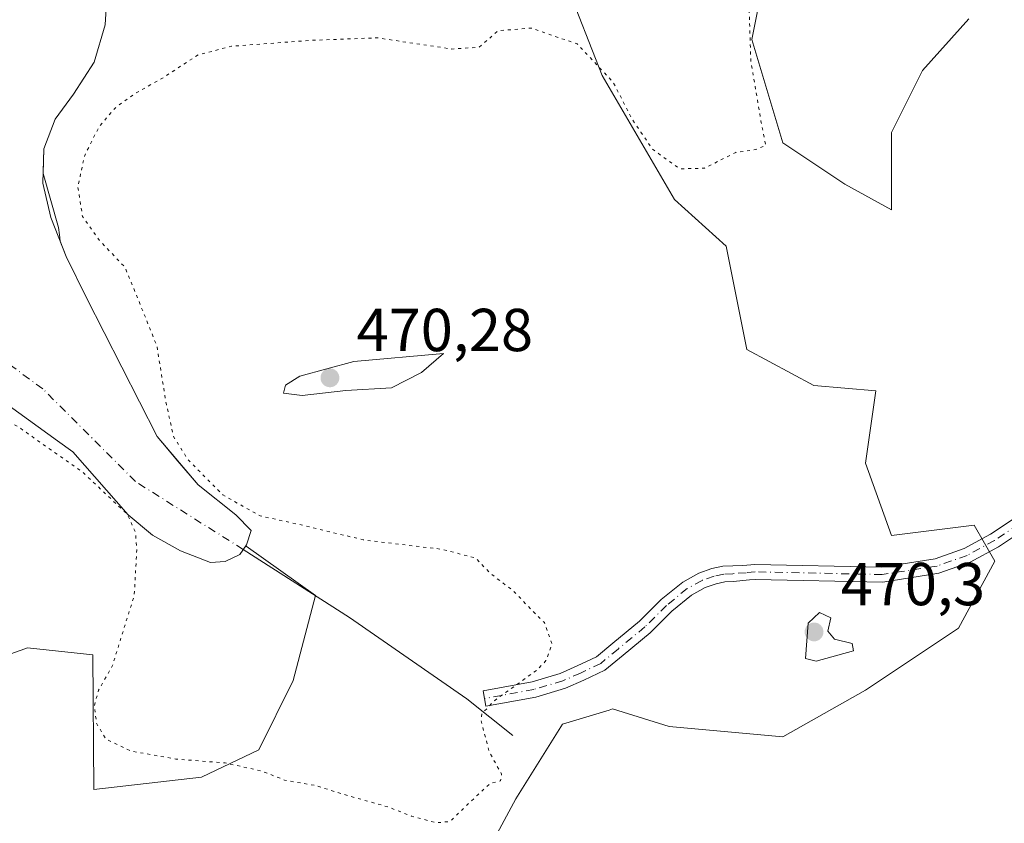
# Model space of a CAD drawing. Units: metres. Extents: x 598281 to 601775, y 4652770 to 4655142.
# Drawn here: x 599738 to 599900, y 4654379 to 4654512 of the extents above; entities that cross this region are included whole.
import ezdxf

# ---------------------------------------------------------------- set-up
doc = ezdxf.new("R2010")
doc.units = ezdxf.units.M
doc.header["$MEASUREMENT"] = 0
doc.linetypes.add('DGN Style 4', pattern=[2.6384748266838614, 1.318413404963828, -0.6592067024819142, 0.001648016756204785, -0.6592067024819142])
doc.linetypes.add('DGN Style 5', pattern=[1.1536117293433497, 0.4944050268614355, -0.6592067024819142])
for name, color, linetype, lineweight in [('Arbolado forestal CxS', 92, 'Continuous', 0), ('Camino Cxs', 7, 'Continuous', 0), ('Camino eje', 30, 'DGN Style 4', 13), ('Corriente natural eje', 4, 'DGN Style 4', 0), ('Corriente natural lineal', 142, 'Continuous', 13), ('Cultivos herbáceos CxS', 92, 'Continuous', 0), ('Cultivos leñosos CxS', 92, 'Continuous', 0), ('Curva de nivel normal', 30, 'Continuous', 0), ('Curva de nivel normal depresión', 30, 'DGN Style 5', 0), ('Estanque Cxs', 5, 'Continuous', 0), ('Matorral CxS', 135, 'Continuous', 0), ('Punto de cota en terreno', 7, 'Continuous', 0), ('Rótulo de punto de cota en terreno', 7, 'Continuous', 0), ('Suelo desnudo CxS', 253, 'Continuous', 0)]:
    doc.layers.add(name, color=color, linetype=linetype, lineweight=lineweight)
doc.styles.add('Style-Arial', font='txt')

# ---------------------------------------------------------------- blocks, each defined once
blk = doc.blocks.new('*U9')
at = {"layer": 'Matorral CxS', "color": 135, "linetype": 'Continuous', "lineweight": 0}
for points in [[(599894.5925000003, 4654512.349500001, 468.5532999999996), (599886.9074999997, 4654503.811100001, 468.545499999993), (599881.7836999996, 4654493.564900001, 468.0424000000058), (599881.7834999999, 4654480.757300001, 466.7069000000047), (599874.0987, 4654485.026500001, 466.5209000000032), (599863.8520999998, 4654491.8573, 465.5920000000042), (599858.7292999999, 4654508.934699999, 465.0464999999967), (599862.1448999997, 4654526.011499999, 465.8123000000051)], [(599827.9890999999, 4654518.327099999, 464.2641000000004), (599833.9660999998, 4654502.957900001, 465.2866000000067), (599845.9203000005, 4654482.465299999, 466.2835000000051), (599854.4593000002, 4654474.7805, 466.0507000000071), (599857.8740999997, 4654457.7031, 466.7263999999996), (599868.9748999998, 4654451.726299999, 466.3454000000056), (599879.2215, 4654450.872300001, 466.8632000000071), (599877.5135000005, 4654438.918500001, 467.3718999999983), (599881.7824999997, 4654426.964500001, 468.0985999999976), (599895.4451000001, 4654428.6721, 467.9291999999987), (599898.8605000004, 4654422.6951, 468.6782999999996), (599892.8833, 4654411.594699999, 469.1860000000015), (599877.5129000006, 4654401.348900001, 469.2363999999943), (599863.8503000002, 4654393.664100001, 467.8286999999983), (599845.0647, 4654395.3717, 466.4189000000042), (599835.7077000003, 4654398.2961, 465.5626000000047), (599835.1199000003, 4654398.051100001, 465.528999999995), (599827.4140999997, 4654395.739499999, 465.4231), (599819.7083000002, 4654383.4113, 465.2632000000012), (599814.3142999997, 4654373.394500001, 465.460500000001)], [(599736.8734999998, 4654407.576300001, 466.8937000000006), (599737.9930999996, 4654407.9981, 466.9155000000028), (599739.0356999999, 4654408.390500001, 466.9299000000028), (599749.8416999998, 4654407.197699999, 466.8117000000057), (599749.9886999996, 4654384.960700001, 466.2957000000025), (599767.7620999999, 4654386.9967, 465.1242999999959), (599777.2613000004, 4654391.512499999, 464.4137999999948), (599782.9029000001, 4654402.990300001, 464.402900000001), (599786.6221000003, 4654416.995100001, 464.4845999999961), (599775.1338999998, 4654425.1721, 464.396900000007), (599775.0987999998, 4654425.211100001, 464.3974000000017), (599775.2100000001, 4654425.369999999, 464.4128000000055), (599776.0099999999, 4654427.779999999, 464.6790000000037), (599773.4400000004, 4654430.34, 464.9526999999944), (599767.2000000002, 4654435.300000001, 464.6999999999971), (599763.8914000001, 4654439.2379, 464.7024999999995), (599761.3556000004, 4654442.255999999, 464.5810999999958), (599760.4699999997, 4654443.310000001, 464.5310000000027), (599748.7800000003, 4654466.230000001, 464.3839000000008), (599745.4299999997, 4654473.029999999, 464.5032999999967), (599744.4298, 4654475.563800001, 464.4817999999942), (599744.2893000003, 4654476.652799999, 464.4878999999929), (599744.1355, 4654477.844699999, 464.4850000000006), (599741.5848000003, 4654486.772299999, 464.366399999999), (599741.7000000002, 4654490.84, 464.3895000000048), (599743.5700000003, 4654495.77, 464.3531999999978), (599746.6500000004, 4654499.890000001, 464.1987999999984), (599750.04, 4654505.15, 464.1076999999932), (599751.8600000005, 4654511.33, 464.1631999999955), (599752.2699999996, 4654517.710000001, 463.966499999995)]]:
    blk.add_polyline3d(points, dxfattribs=at)
blk = doc.blocks.new('5PATER')
at = {"layer": 'Cultivos leñosos CxS', "linetype": 'Continuous', "lineweight": 0}
h = blk.add_hatch(color=51, dxfattribs=at)
edge = h.paths.add_edge_path()
edge.add_ellipse((0, 0), major_axis=(-0.1095731443231308, -0.1110710700762829), ratio=0.9994222409660322, start_angle=0, end_angle=360)

msp = doc.modelspace()

# ---------------------------------------------------------------- linework, layer by layer
at = {"layer": 'Arbolado forestal CxS', "color": 92, "linetype": 'Continuous', "lineweight": 0}
for points in [[(599734.3600000005, 4654449.539999999, 464.397100000002), (599743.9908999996, 4654442.575999999, 464.588699999993), (599746.5300000003, 4654440.74, 464.859500000006), (599755.6699999999, 4654430.33, 465.2829000000056), (599759.6699999999, 4654426.970000001, 464.9180999999954), (599764.3200000003, 4654424.41, 464.3185999999987), (599769.2800000003, 4654422.49, 464.1089000000065), (599771.6799999997, 4654422.65, 464.1659000000073), (599774.0899999999, 4654423.77, 464.2756999999983), (599775.0987999998, 4654425.211100001, 464.3974000000017), (599775.1338999998, 4654425.1721, 464.396900000007), (599786.6221000003, 4654416.995100001, 464.4845999999961), (599782.9029000001, 4654402.990300001, 464.402900000001), (599777.2613000004, 4654391.512499999, 464.4137999999948), (599767.7620999999, 4654386.9967, 465.1242999999959), (599749.9886999996, 4654384.960700001, 466.2957000000025), (599749.8416999998, 4654407.197699999, 466.8117000000057), (599739.0356999999, 4654408.390500001, 466.9299000000028), (599737.9930999996, 4654407.9981, 466.9155000000028), (599736.8734999998, 4654407.576300001, 466.8937000000006)], [(599734.3600000005, 4654449.539999999, 464.397100000002), (599743.9908999996, 4654442.575999999, 464.588699999993), (599746.5300000003, 4654440.74, 464.859500000006), (599755.6699999999, 4654430.33, 465.2829000000056), (599759.6699999999, 4654426.970000001, 464.9180999999954), (599764.3200000003, 4654424.41, 464.3185999999987), (599769.2800000003, 4654422.49, 464.1089000000065), (599771.6799999997, 4654422.65, 464.1659000000073), (599774.0899999999, 4654423.77, 464.2756999999983), (599775.0987999998, 4654425.211100001, 464.3974000000017)], [(599775.0987999998, 4654425.211100001, 464.3974000000017), (599775.1338999998, 4654425.1721, 464.396900000007), (599786.6221000003, 4654416.995100001, 464.4845999999961), (599782.9029000001, 4654402.990300001, 464.402900000001), (599777.2613000004, 4654391.512499999, 464.4137999999948), (599767.7620999999, 4654386.9967, 465.1242999999959), (599749.9886999996, 4654384.960700001, 466.2957000000025), (599749.8416999998, 4654407.197699999, 466.8117000000057), (599739.0356999999, 4654408.390500001, 466.9299000000028), (599737.9930999996, 4654407.9981, 466.9155000000028), (599736.8734999998, 4654407.576300001, 466.8937000000006), (599734.8853000002, 4654406.827299999, 466.8417999999947), (599726.9952999996, 4654403.855699999, 466.3285999999935), (599722.5991000002, 4654396.198899999, 465.2805999999982), (599716.3857000005, 4654375.1863, 465.8426000000036), (599715.1355, 4654372.000499999, 465.4370000000054), (599710.1668999996, 4654354.809699999, 464.5522999999957), (599700.6725000005, 4654349.6579, 464.6585999999952), (599678.4530999997, 4654347.590100001, 465.0374000000011), (599678.1623000001, 4654347.590100001, 465.0050000000047), (599680.5872999998, 4654336.3771, 467.338699999993)]]:
    msp.add_polyline3d(points, dxfattribs=at)
at = {"layer": 'Camino Cxs', "color": 7, "linetype": 'Continuous', "lineweight": 0}
msp.add_polyline3d([(599913.3601000002, 4654434.3101, 469.1298999999999), (599899.4501, 4654425.0701, 468.6686999999947), (599894.7901, 4654422.520099999, 468.8166000000056), (599889.6401000004, 4654420.690099999, 468.8758999999991), (599880.3501000004, 4654419.2501, 468.899900000004), (599859.2901, 4654419.690099999, 467.8464999999997), (599858.3147, 4654419.5977, 467.7565000000032), (599855.6536999998, 4654419.330900001, 467.523199999996), (599854.2275, 4654419.255899999, 467.3932000000059), (599852.8271000005, 4654418.9757, 467.2752000000037), (599851.0290999999, 4654418.328500001, 467.1380999999965), (599848.7615, 4654417.084899999, 466.985799999995), (599845.4917000001, 4654414.4235, 466.7942000000039), (599841.9219000004, 4654410.853700001, 466.4220999999961), (599837.4313000003, 4654407.164899999, 465.9137999999948), (599834.4517000001, 4654404.6819, 465.7235999999976), (599830.9489000002, 4654403.013900001, 465.5378000000055), (599827.9206999998, 4654401.704500001, 465.3810999999987), (599823.0175000001, 4654400.2335, 465.2258000000002), (599814.7720999997, 4654398.7125, 465.0608000000066), (599814.3004999999, 4654401.269300001, 465.0114000000031), (599822.4062999999, 4654402.764699999, 465.1487999999954), (599827.0280999999, 4654404.1513, 465.3102999999974), (599829.8737000005, 4654405.3817, 465.4523000000045), (599833.0384999998, 4654406.888699999, 465.6071999999986), (599835.7739000004, 4654409.168099999, 465.7767000000022), (599840.1732999999, 4654412.782099999, 466.1456999999937), (599843.7472999999, 4654416.356100001, 466.4922999999981), (599847.3037, 4654419.250700001, 466.7690000000002), (599849.9571000002, 4654420.705900001, 466.9544000000024), (599852.1281000003, 4654421.487299999, 467.0856000000058), (599853.9024999999, 4654421.842300001, 467.1972999999998), (599857.2348999997, 4654421.9735, 467.4303000000073), (599859.2001, 4654422.1601, 467.5665000000009), (599880.1801000005, 4654421.720100001, 468.6992000000028), (599889.0301000001, 4654423.090100001, 468.6388000000007), (599893.7801000001, 4654424.780099999, 468.5546999999933), (599898.1700999998, 4654427.1801, 468.434699999998), (599912.7401000002, 4654436.860099999, 469.0810999999958)], dxfattribs=at)
msp.add_polyline3d([(599913.3601000002, 4654434.3101, 469.1298999999999), (599899.4501, 4654425.0701, 468.6686999999947), (599894.7901, 4654422.520099999, 468.8166000000056), (599889.6401000004, 4654420.690099999, 468.8758999999991), (599880.3501000004, 4654419.2501, 468.899900000004), (599859.2901, 4654419.690099999, 467.8464999999997), (599858.3147, 4654419.5977, 467.7565000000032), (599855.6536999998, 4654419.330900001, 467.523199999996), (599854.2275, 4654419.255899999, 467.3932000000059), (599852.8271000005, 4654418.9757, 467.2752000000037), (599851.0290999999, 4654418.328500001, 467.1380999999965), (599848.7615, 4654417.084899999, 466.985799999995), (599845.4917000001, 4654414.4235, 466.7942000000039), (599841.9219000004, 4654410.853700001, 466.4220999999961), (599837.4313000003, 4654407.164899999, 465.9137999999948), (599834.4517000001, 4654404.6819, 465.7235999999976), (599830.9489000002, 4654403.013900001, 465.5378000000055), (599827.9206999998, 4654401.704500001, 465.3810999999987), (599823.0175000001, 4654400.2335, 465.2258000000002), (599814.7720999997, 4654398.7125, 465.0608000000066), (599814.3004999999, 4654401.269300001, 465.0114000000031), (599822.4062999999, 4654402.764699999, 465.1487999999954), (599827.0280999999, 4654404.1513, 465.3102999999974), (599829.8737000005, 4654405.3817, 465.4523000000045), (599833.0384999998, 4654406.888699999, 465.6071999999986), (599835.7739000004, 4654409.168099999, 465.7767000000022), (599840.1732999999, 4654412.782099999, 466.1456999999937), (599843.7472999999, 4654416.356100001, 466.4922999999981), (599847.3037, 4654419.250700001, 466.7690000000002), (599849.9571000002, 4654420.705900001, 466.9544000000024), (599852.1281000003, 4654421.487299999, 467.0856000000058), (599853.9024999999, 4654421.842300001, 467.1972999999998), (599857.2348999997, 4654421.9735, 467.4303000000073), (599859.2001, 4654422.1601, 467.5665000000009), (599880.1801000005, 4654421.720100001, 468.6992000000028), (599889.0301000001, 4654423.090100001, 468.6388000000007), (599893.7801000001, 4654424.780099999, 468.5546999999933), (599898.1700999998, 4654427.1801, 468.434699999998), (599912.7401000002, 4654436.860099999, 469.0810999999958)], dxfattribs=at)
at = {"layer": 'Camino eje', "color": 30, "linetype": 'DGN Style 4', "lineweight": 13}
msp.add_polyline3d([(599914.1637000004, 4654436.324899999, 469.2455999999948), (599898.8101000005, 4654426.1251, 468.5559999999969), (599894.2851, 4654423.6501, 468.6854000000022), (599889.3350999998, 4654421.890100001, 468.7614999999933), (599880.2651000004, 4654420.485099999, 468.7995999999985), (599859.2451, 4654420.925100001, 467.7060000000056), (599857.7747, 4654420.785900001, 467.5862999999954), (599855.5730999997, 4654420.628500001, 467.4146000000038), (599854.0651000004, 4654420.549100001, 467.2934999999998), (599852.4775, 4654420.2315, 467.1760999999969), (599850.4930999996, 4654419.517300001, 467.0418999999966), (599848.0324999997, 4654418.1679, 466.8588000000018), (599844.6195, 4654415.389699999, 466.630799999999), (599841.0475000005, 4654411.8179, 466.2709000000032), (599836.6025, 4654408.1665, 465.8481999999931), (599833.7451, 4654405.785300001, 465.6684999999998), (599830.4112999998, 4654404.197899999, 465.4933000000019), (599827.4742999999, 4654402.9279, 465.3282000000036), (599822.7119000005, 4654401.499100001, 465.1821999999956), (599814.5362999998, 4654399.990900001, 465.0359000000026)], dxfattribs=at)
at = {"layer": 'Corriente natural eje', "color": 4, "linetype": 'DGN Style 4', "lineweight": 0}
msp.add_polyline3d([(599774.6880999999, 4654424.624399999, 464.3439000000071), (599756.8924000004, 4654435.840500001, 464.3267000000051), (599741.5466, 4654451.1864, 463.9734999999928), (599702.3881999999, 4654479.761499999, 463.8899999999995), (599679.5899999999, 4654495.480000001, 463.4376000000047), (599643.3631999996, 4654537.5185, 462.6759000000021), (599619.8814000003, 4654586.135700001, 462.7109999999957), (599595.0766000003, 4654662.203600001, 462.8674000000028), (599590.7772000004, 4654714.458900001, 462.804999999993), (599591.1079000002, 4654758.446000001, 462.5725999999996), (599592.4395000003, 4654780.75, 463.085500000001)], dxfattribs=at)
at = {"layer": 'Corriente natural lineal', "color": 142, "linetype": 'Continuous', "lineweight": 13}
msp.add_polyline3d([(599819.2253000002, 4654393.8529, 465.1984999999986), (599811.5952000003, 4654399.9233, 464.9303000000073), (599792.2049000004, 4654413.3939, 464.6257000000041), (599774.6880999999, 4654424.624399999, 464.3439000000071)], dxfattribs=at)
at = {"layer": 'Cultivos herbáceos CxS', "color": 92, "linetype": 'Continuous', "lineweight": 0}
for points in [[(599862.1448999997, 4654526.011499999, 465.8123000000051), (599858.7292999999, 4654508.934699999, 465.0464999999967), (599863.8520999998, 4654491.8573, 465.5920000000042), (599874.0987, 4654485.026500001, 466.5209000000032), (599881.7834999999, 4654480.757300001, 466.7069000000047), (599881.7836999996, 4654493.564900001, 468.0424000000058), (599886.9074999997, 4654503.811100001, 468.545499999993), (599894.5925000003, 4654512.349500001, 468.5532999999996)], [(599894.5925000003, 4654512.349500001, 468.5532999999996), (599886.9074999997, 4654503.811100001, 468.545499999993), (599881.7836999996, 4654493.564900001, 468.0424000000058), (599881.7834999999, 4654480.757300001, 466.7069000000047), (599874.0987, 4654485.026500001, 466.5209000000032), (599863.8520999998, 4654491.8573, 465.5920000000042), (599858.7292999999, 4654508.934699999, 465.0464999999967), (599862.1448999997, 4654526.011499999, 465.8123000000051)], [(599814.3142999997, 4654373.394500001, 465.460500000001), (599819.7083000002, 4654383.4113, 465.2632000000012), (599827.4140999997, 4654395.739499999, 465.4231), (599835.1199000003, 4654398.051100001, 465.528999999995), (599835.7077000003, 4654398.2961, 465.5626000000047), (599845.0647, 4654395.3717, 466.4189000000042), (599863.8503000002, 4654393.664100001, 467.8286999999983), (599877.5129000006, 4654401.348900001, 469.2363999999943), (599892.8833, 4654411.594699999, 469.1860000000015), (599898.8605000004, 4654422.6951, 468.6782999999996), (599895.4451000001, 4654428.6721, 467.9291999999987), (599881.7824999997, 4654426.964500001, 468.0985999999976), (599877.5135000005, 4654438.918500001, 467.3718999999983), (599879.2215, 4654450.872300001, 466.8632000000071), (599868.9748999998, 4654451.726299999, 466.3454000000056), (599857.8740999997, 4654457.7031, 466.7263999999996), (599854.4593000002, 4654474.7805, 466.0507000000071), (599845.9203000005, 4654482.465299999, 466.2835000000051), (599833.9660999998, 4654502.957900001, 465.2866000000067), (599827.9890999999, 4654518.327099999, 464.2641000000004)], [(599827.9890999999, 4654518.327099999, 464.2641000000004), (599833.9660999998, 4654502.957900001, 465.2866000000067), (599845.9203000005, 4654482.465299999, 466.2835000000051), (599854.4593000002, 4654474.7805, 466.0507000000071), (599857.8740999997, 4654457.7031, 466.7263999999996), (599868.9748999998, 4654451.726299999, 466.3454000000056), (599879.2215, 4654450.872300001, 466.8632000000071), (599877.5135000005, 4654438.918500001, 467.3718999999983), (599881.7824999997, 4654426.964500001, 468.0985999999976), (599895.4451000001, 4654428.6721, 467.9291999999987), (599898.8605000004, 4654422.6951, 468.6782999999996), (599892.8833, 4654411.594699999, 469.1860000000015), (599877.5129000006, 4654401.348900001, 469.2363999999943), (599863.8503000002, 4654393.664100001, 467.8286999999983), (599845.0647, 4654395.3717, 466.4189000000042), (599835.7077000003, 4654398.2961, 465.5626000000047), (599835.1199000003, 4654398.051100001, 465.528999999995), (599827.4140999997, 4654395.739499999, 465.4231), (599819.7083000002, 4654383.4113, 465.2632000000012), (599814.3142999997, 4654373.394500001, 465.460500000001)]]:
    msp.add_polyline3d(points, dxfattribs=at)
at = {"layer": 'Curva de nivel normal', "color": 30, "linetype": 'Continuous', "lineweight": 0, "elevation": 470, "flags": 128}
for points in [[(599807.7699999996, 4654457.020099999), (599792.9299999997, 4654455.710100001), (599784, 4654453.2601), (599781.6299999999, 4654451.770099999), (599781.3499999996, 4654450.4901), (599784.3899999997, 4654450.100099999), (599791.5999999996, 4654450.880100001), (599799.1699999999, 4654451.340100001), (599804.1399999997, 4654453.880100001), (599807.7699999996, 4654457.020099999)], [(599869.9000000004, 4654414.200099999), (599868.0499999998, 4654412.440099999), (599867.5599999996, 4654406.610099999), (599869.3200000003, 4654406.140100001), (599875.4900000002, 4654407.9001), (599875.2800000003, 4654409.110099999), (599872.3899999997, 4654409.780099999), (599871.2699999996, 4654411.120100001), (599871.7599999999, 4654413.3201), (599869.9000000004, 4654414.200099999)]]:
    msp.add_lwpolyline(points, dxfattribs=at)
at = {"layer": 'Curva de nivel normal depresión', "color": 30, "linetype": 'DGN Style 5', "lineweight": 0, "elevation": 465, "flags": 128}
msp.add_lwpolyline([(599302.556, 4654920.264599999), (599297.0300000003, 4654920.9301), (599292.1500000004, 4654917.840100001), (599289.6299999999, 4654913.100099999), (599289.3200000003, 4654908.710100001), (599289.7999999998, 4654905.1801), (599289.25, 4654902.7401), (599287.2699999996, 4654900.5801), (599282.9900000002, 4654894.3101), (599278.8499999996, 4654891.470100001), (599272.0499999998, 4654882.640100001), (599262.7400000002, 4654871.520099999), (599255.3499999996, 4654861.5701), (599248.9800000006, 4654850.630100001), (599246.0599999996, 4654843.690099999), (599242.4800000006, 4654837.800100001), (599236.5999999996, 4654832.700099999), (599231.25, 4654830.920100001), (599227.7199999997, 4654828.700099999), (599225.2100000001, 4654825.0701), (599221.54, 4654821.840100001), (599217.54, 4654817.4101), (599210.54, 4654805.140100001), (599207.3399999999, 4654794.3101), (599204.0899999999, 4654786.3101), (599198.5499999998, 4654777.840100001), (599194.0800000001, 4654772.4301), (599192.4500000002, 4654768.840100001), (599192.54, 4654765.3101), (599192.25, 4654763.120100001), (599192.4100000003, 4654761.7601), (599193.0099999999, 4654760.450099999), (599193.9199999999, 4654759.360099999), (599194.7199999997, 4654757.8301), (599196.2199999997, 4654755.6601), (599196.7300000006, 4654751.5001), (599198.0499999998, 4654745.4901), (599200.6399999997, 4654740.4101), (599203.4699999997, 4654737.2401), (599206.0599999996, 4654735.5001), (599208.2100000001, 4654733.1801), (599210.2800000003, 4654728.170100001), (599212.1500000004, 4654720.640100001), (599214.2199999997, 4654716.380100001), (599215.6100000005, 4654711.360099999), (599217.5199999996, 4654708.020099999), (599219.8700000001, 4654706.460100001), (599223.8700000001, 4654706.0601), (599228.7699999996, 4654706.7301), (599231.1299999999, 4654706.0001), (599233.4400000004, 4654703.8101), (599235.7400000002, 4654702.460100001), (599238.6600000003, 4654699.790100001), (599241.8399999999, 4654695.1501), (599249.3099999996, 4654685.300100001), (599251.0800000001, 4654684.280099999), (599251.0300000003, 4654681.300100001), (599251.5800000001, 4654679.5601), (599253.3300000001, 4654680.7601), (599254.6900000004, 4654680.2301), (599256.0599999996, 4654679.520099999), (599257.2199999997, 4654678.350099999), (599260.1200000001, 4654676.2501), (599264.7199999997, 4654671.590100001), (599267.5199999996, 4654669.5701), (599269.5, 4654668.7301), (599270.6200000001, 4654667.0601), (599272.9800000006, 4654665.210100001), (599278.9400000004, 4654663.140100001), (599283.5300000003, 4654662.800100001), (599287.3200000003, 4654661.950099999), (599289.8099999996, 4654660.0101), (599288.7599999999, 4654657.440099999), (599281.8600000005, 4654649.710100001), (599277.2800000003, 4654643.4001), (599273.9900000002, 4654639.1601), (599275.1699999999, 4654639.140100001), (599277.8099999996, 4654642.3201), (599286.3600000005, 4654650.390100001), (599294.7599999999, 4654656.640100001), (599300.0800000001, 4654658.600099999), (599304.6799999997, 4654657.140100001), (599307.4299999997, 4654654.7501), (599308.0899999999, 4654652.920100001), (599308.3399999999, 4654650.4801), (599312.2300000006, 4654646.800100001), (599318.5099999999, 4654640.270099999), (599320.9299999997, 4654636.7301), (599323.2199999997, 4654633.190099999), (599324.1799999997, 4654629.860099999), (599326.1600000003, 4654628.460100001), (599336.5300000003, 4654628.1801), (599359.5199999996, 4654631.9301), (599369.0599999996, 4654633.890100001), (599389.0300000003, 4654635.390100001), (599394.6200000001, 4654635.2501), (599398.5700000003, 4654633.920100001), (599402.0800000001, 4654630.890100001), (599407.7400000002, 4654627.890100001), (599412.9800000006, 4654627.130100001), (599415.2000000002, 4654626.360099999), (599418.4100000003, 4654625.140100001), (599422.9299999997, 4654622.9801), (599425.2000000002, 4654622.6801), (599425.1100000005, 4654623.6801), (599422.6299999999, 4654626.690099999), (599420.1699999999, 4654629.0001), (599419.2100000001, 4654630.670100001), (599417.1799999997, 4654631.2401), (599413.6799999997, 4654632.440099999), (599410.4900000002, 4654634.2401), (599408.2300000006, 4654636.860099999), (599409.1699999999, 4654638.300100001), (599410.54, 4654638.7301), (599417.0999999996, 4654638.590100001), (599423.2300000006, 4654637.050100001), (599428.9299999997, 4654632.7601), (599440.2999999998, 4654621.460100001), (599448.4800000006, 4654612.3101), (599450.7000000002, 4654608.520099999), (599452.54, 4654605.370100001), (599457.7999999998, 4654594.290100001), (599464.1699999999, 4654579.6601), (599470.5899999999, 4654568.7501), (599485.0800000001, 4654549.5801), (599508.2699999996, 4654521.450099999), (599523.0599999996, 4654505.800100001), (599529.9000000004, 4654500.370100001), (599537.7100000001, 4654496.190099999), (599548.3899999997, 4654491.950099999), (599555.1699999999, 4654490.190099999), (599559.8300000001, 4654490.6501), (599566.7400000002, 4654493.1801), (599577.1200000001, 4654498.2501), (599582.0800000001, 4654500.8301), (599586.8399999999, 4654501.5801), (599588.1200000001, 4654500.860099999), (599583.75, 4654499.020099999), (599581.1600000003, 4654497.0101), (599578.2300000006, 4654493.6801), (599569.1600000003, 4654485.6801), (599563.75, 4654478.7501), (599558.6399999997, 4654472.4001), (599557.9400000004, 4654470.3201), (599558.8300000001, 4654469.8201), (599564.8099999996, 4654469.390100001), (599569.1799999997, 4654471.0001), (599572.5099999999, 4654473.840100001), (599577.2100000001, 4654479.3201), (599580.9699999997, 4654483.0801), (599583.7800000003, 4654486.370100001), (599588.04, 4654489.460100001), (599594.0300000003, 4654491.540100001), (599597.3799999999, 4654490.7601), (599599.25, 4654490.4801), (599599.7800000003, 4654491.1601), (599599.0499999998, 4654493.140100001), (599598.2800000003, 4654497.340100001), (599599.4199999999, 4654501.5601), (599604.9500000002, 4654506.520099999), (599608.9900000002, 4654507.090100001), (599610.8399999999, 4654506.0601), (599613.1900000004, 4654505.040100001), (599615.3899999997, 4654503.700099999), (599621.4800000006, 4654500.1801), (599631.2100000001, 4654493.520099999), (599639.8399999999, 4654488.690099999), (599645.3799999999, 4654486.9001), (599649.9000000004, 4654484.0801), (599655.4800000006, 4654478.110099999), (599661.2199999997, 4654475.470100001), (599665.4600000001, 4654473.1501), (599668.3099999996, 4654471.090100001), (599672.8200000003, 4654468.690099999), (599675.4299999997, 4654465.630100001), (599677.4699999997, 4654464.5701), (599679.5099999999, 4654461.630100001), (599681.9900000002, 4654456.040100001), (599685.7300000006, 4654452.4101), (599688.9199999999, 4654447.0801), (599689.4500000002, 4654441.3201), (599690.3700000001, 4654437.5801), (599693.4400000004, 4654434.6501), (599697.4100000003, 4654431.220100001), (599703.7100000001, 4654430.960100001), (599710.8099999996, 4654432.9301), (599715.0999999996, 4654436.0801), (599717.6100000005, 4654439.300100001), (599722.1799999997, 4654443.420100001), (599729.1399999997, 4654446.800100001), (599733.2300000006, 4654447.1501), (599737.4400000004, 4654444.950099999), (599748.1399999997, 4654437.4001), (599755.5199999996, 4654430.440099999), (599756.8899999997, 4654427.370100001), (599757.0800000001, 4654424.540100001), (599756.6600000003, 4654417.020099999), (599753.0300000003, 4654405.350099999), (599750.7599999999, 4654401.350099999), (599750.0800000001, 4654398.8201), (599750.4199999999, 4654395.920100001), (599751.9500000002, 4654393.300100001), (599756.1399999997, 4654391.300100001), (599763.5599999996, 4654389.9801), (599771.6699999999, 4654389.350099999), (599777.7699999996, 4654387.9801), (599781.5099999999, 4654386.5001), (599786.6900000004, 4654385.600099999), (599790.9299999997, 4654384.2401), (599798.5999999996, 4654382.0801), (599802.4900000002, 4654380.550100001), (599806.6100000005, 4654379.450099999), (599808.8399999999, 4654379.670100001), (599813.4000000004, 4654384.040100001), (599815.54, 4654385.9801), (599817.2000000002, 4654386.360099999), (599817.3499999996, 4654387.5101), (599815.3399999999, 4654391.1501), (599813.9800000006, 4654396.300100001), (599814.1299999999, 4654397.5001), (599816.2300000006, 4654399.690099999), (599823.2100000001, 4654404.690099999), (599824.7000000002, 4654406.2501), (599825.6799999997, 4654409.020099999), (599824.4400000004, 4654412.530099999), (599822.3600000005, 4654414.590100001), (599819.2400000002, 4654417.850099999), (599815.5099999999, 4654420.6601), (599813.0599999996, 4654423.220100001), (599807.4699999997, 4654424.670100001), (599794.4900000002, 4654426.220100001), (599784.2300000006, 4654428.700099999), (599777.4800000006, 4654430.170100001), (599771.2999999998, 4654433.640100001), (599765.5300000003, 4654439.4801), (599763.1600000003, 4654443.300100001), (599761.9699999997, 4654448.590100001), (599760.4000000004, 4654458.280099999), (599756.9800000006, 4654466.770099999), (599755.1100000005, 4654471.290100001), (599750.9199999999, 4654475.700099999), (599748.1200000001, 4654479.6501), (599747.3399999999, 4654484.540100001), (599748.4699999997, 4654489.7601), (599750.9000000004, 4654494.590100001), (599753.54, 4654497.6501), (599756.7400000002, 4654499.960100001), (599761.6900000004, 4654502.7501), (599767.2000000002, 4654506.370100001), (599772.7199999997, 4654507.8101), (599785.9299999997, 4654508.780099999), (599796.7999999998, 4654509.200099999), (599809.1399999997, 4654507.350099999), (599813.6299999999, 4654507.640100001), (599816.8099999996, 4654510.380100001), (599822.2400000002, 4654510.8101), (599829.8700000001, 4654508.1801), (599835.7999999998, 4654501.860099999), (599838.9199999999, 4654495.790100001), (599840.4000000004, 4654493.610099999), (599842.2599999999, 4654490.8101), (599846.8200000003, 4654487.550100001), (599850.8899999997, 4654487.640100001), (599856.0599999996, 4654490.270099999), (599859.3300000001, 4654490.720100001), (599861, 4654491.4301), (599860.2300000006, 4654495.440099999), (599858.5599999996, 4654505.340100001), (599858.2100000001, 4654515.370100001), (599858.5800000001, 4654526.2601), (599858.1399999997, 4654535.610099999), (599857.4100000003, 4654539.520099999), (599855.5199999996, 4654542.7301), (599852.5599999996, 4654545.110099999), (599847.8799999999, 4654548.770099999), (599843.5599999996, 4654551.460100001), (599838.4900000002, 4654555.700099999), (599829.5300000003, 4654561.040100001), (599824.1399999997, 4654562.920100001), (599822.1399999997, 4654563.9901), (599819.7400000002, 4654564.970100001), (599817.1600000003, 4654565.6501), (599813.5, 4654567.7401), (599810.2400000002, 4654569.460100001), (599809.6100000005, 4654571.7401), (599810.5800000001, 4654572.9001), (599813.25, 4654573.020099999), (599815.7599999999, 4654571.920100001), (599819.2999999998, 4654570.360099999), (599823.4299999997, 4654567.7401), (599826.4100000003, 4654567.210100001), (599828.4100000003, 4654567.800100001), (599835.7400000002, 4654572.610099999), (599838.2199999997, 4654576.4801), (599837.9600000001, 4654577.9901), (599835.6799999997, 4654579.5001), (599831.7699999996, 4654581.4101), (599827.5199999996, 4654584.630100001), (599824.9600000001, 4654587.0701), (599824.0700000003, 4654589.600099999), (599816.0599999996, 4654594.610099999), (599812.9000000004, 4654597.120100001), (599808.8200000003, 4654602.190099999), (599808.0999999996, 4654605.670100001), (599808.6200000001, 4654611.4801), (599806.6600000003, 4654619.540100001), (599805.7300000006, 4654627.2401), (599807.6600000003, 4654635.880100001), (599810.6900000004, 4654640.5701), (599813.0499999998, 4654642.300100001), (599815.4199999999, 4654643.110099999), (599817.9400000004, 4654644.920100001), (599821.5, 4654647.040100001), (599825.0599999996, 4654649.700099999), (599827.0199999996, 4654650.0801), (599829.0599999996, 4654648.2501), (599832.4900000002, 4654646.620100001), (599835.4199999999, 4654646.360099999), (599838.1200000001, 4654645.690099999), (599841.8799999999, 4654646.020099999), (599847.4600000001, 4654648.380100001), (599852.79, 4654652.8101), (599854.8399999999, 4654657.040100001), (599853.0300000003, 4654661.5601), (599848.1600000003, 4654666.550100001), (599844.3099999996, 4654669.2601), (599840.9500000002, 4654672.9101), (599838.04, 4654679.2401), (599835.7000000002, 4654686.140100001), (599833.9000000004, 4654689.420100001), (599831.6799999997, 4654690.940099999), (599829.25, 4654690.690099999), (599827.6299999999, 4654689.4901), (599826.5, 4654690.340100001), (599823.1600000003, 4654691.9001), (599816.5199999996, 4654693.920100001), (599812.5199999996, 4654694.2301), (599807.4000000004, 4654693.0001), (599802.1200000001, 4654692.380100001), (599799.1600000003, 4654693.4301), (599796.5700000003, 4654696.9801), (599795.0499999998, 4654700.790100001), (599792.2400000002, 4654703.7601), (599790.3700000001, 4654707.220100001), (599789.1500000004, 4654709.0001), (599786.7000000002, 4654713.5101), (599786.3700000001, 4654717.1601), (599787.9000000004, 4654719.4301), (599790.7999999998, 4654720.620100001), (599791.1399999997, 4654722.700099999), (599789.4699999997, 4654723.4101), (599787.6399999997, 4654722.7601), (599786.3700000001, 4654721.220100001), (599785.1100000005, 4654721.140100001), (599783.9000000004, 4654722.2601), (599778.1500000004, 4654729.6601), (599774.1500000004, 4654733.3301), (599771.8499999996, 4654735.2601), (599768.8799999999, 4654736.140100001), (599763.5499999998, 4654735.610099999), (599758.4600000001, 4654733.5101), (599755.5599999996, 4654731.520099999), (599753.1500000004, 4654730.4801), (599749.4400000004, 4654730.0001), (599746.0300000003, 4654730.9801), (599745.54, 4654733.380100001), (599744.3499999996, 4654736.1801), (599741.8499999996, 4654739.350099999), (599740.3099999996, 4654744.140100001), (599738.2100000001, 4654748.710100001), (599737.9699999997, 4654751.360099999), (599739.8700000001, 4654754.9801), (599741.6799999997, 4654758.9801), (599745.4299999997, 4654762.850099999), (599750.5899999999, 4654765.670100001), (599755.1200000001, 4654766.640100001), (599758.8700000001, 4654769.460100001), (599764.8799999999, 4654774.7601), (599768.5800000001, 4654780.1601), (599768.3099999996, 4654782.9001), (599767.9225000005, 4654783.1238)], dxfattribs=at)
at = {"layer": 'Estanque Cxs', "color": 5, "linetype": 'Continuous', "lineweight": 0}
msp.add_polyline3d([(599752.2699999996, 4654517.710000001, 463.966499999995), (599751.8600000005, 4654511.33, 464.1631999999955), (599750.04, 4654505.15, 464.1076999999932), (599746.6500000004, 4654499.890000001, 464.1987999999984), (599743.5700000003, 4654495.77, 464.3531999999978), (599741.7000000002, 4654490.84, 464.3895000000048), (599741.54, 4654485.189999999, 464.3021000000008), (599742.8799999999, 4654479.49, 464.3794999999955), (599745.4299999997, 4654473.029999999, 464.5032999999967), (599748.7800000003, 4654466.230000001, 464.3839000000008), (599760.4699999997, 4654443.310000001, 464.5310000000027), (599767.2000000002, 4654435.300000001, 464.6999999999971), (599773.4400000004, 4654430.34, 464.9526999999944), (599776.0099999999, 4654427.779999999, 464.6790000000037), (599775.2100000001, 4654425.369999999, 464.4128000000055), (599774.0899999999, 4654423.77, 464.2756999999983), (599771.6799999997, 4654422.65, 464.1659000000073), (599769.2800000003, 4654422.49, 464.1089000000065), (599764.3200000003, 4654424.41, 464.3185999999987), (599759.6699999999, 4654426.970000001, 464.9180999999954), (599755.6699999999, 4654430.33, 465.2829000000056), (599746.5300000003, 4654440.74, 464.859500000006), (599743.9908999996, 4654442.575999999, 464.588699999993), (599734.3600000005, 4654449.539999999, 464.397100000002)], dxfattribs=at)
msp.add_polyline3d([(599752.2699999996, 4654517.710000001, 463.966499999995), (599751.8600000005, 4654511.33, 464.1631999999955), (599750.04, 4654505.15, 464.1076999999932), (599746.6500000004, 4654499.890000001, 464.1987999999984), (599743.5700000003, 4654495.77, 464.3531999999978), (599741.7000000002, 4654490.84, 464.3895000000048), (599741.54, 4654485.189999999, 464.3021000000008), (599742.8799999999, 4654479.49, 464.3794999999955), (599745.4299999997, 4654473.029999999, 464.5032999999967), (599748.7800000003, 4654466.230000001, 464.3839000000008), (599760.4699999997, 4654443.310000001, 464.5310000000027), (599767.2000000002, 4654435.300000001, 464.6999999999971), (599773.4400000004, 4654430.34, 464.9526999999944), (599776.0099999999, 4654427.779999999, 464.6790000000037), (599775.2100000001, 4654425.369999999, 464.4128000000055), (599774.0899999999, 4654423.77, 464.2756999999983), (599771.6799999997, 4654422.65, 464.1659000000073), (599769.2800000003, 4654422.49, 464.1089000000065), (599764.3200000003, 4654424.41, 464.3185999999987), (599759.6699999999, 4654426.970000001, 464.9180999999954), (599755.6699999999, 4654430.33, 465.2829000000056), (599746.5300000003, 4654440.74, 464.859500000006), (599743.9908999996, 4654442.575999999, 464.588699999993), (599734.3600000005, 4654449.539999999, 464.397100000002)], dxfattribs=at)
at = {"layer": 'Matorral CxS', "color": 135, "linetype": 'Continuous', "lineweight": 0}
for points in [[(599894.5925000003, 4654512.349500001, 468.5532999999996), (599886.9074999997, 4654503.811100001, 468.545499999993), (599881.7836999996, 4654493.564900001, 468.0424000000058), (599881.7834999999, 4654480.757300001, 466.7069000000047), (599874.0987, 4654485.026500001, 466.5209000000032), (599863.8520999998, 4654491.8573, 465.5920000000042), (599858.7292999999, 4654508.934699999, 465.0464999999967), (599862.1448999997, 4654526.011499999, 465.8123000000051)], [(599752.2699999996, 4654517.710000001, 463.966499999995), (599751.8600000005, 4654511.33, 464.1631999999955), (599750.04, 4654505.15, 464.1076999999932), (599746.6500000004, 4654499.890000001, 464.1987999999984), (599743.5700000003, 4654495.77, 464.3531999999978), (599741.7000000002, 4654490.84, 464.3895000000048), (599741.5848000003, 4654486.772299999, 464.366399999999), (599744.1355, 4654477.844699999, 464.4850000000006), (599744.2893000003, 4654476.652799999, 464.4878999999929), (599744.4298, 4654475.563800001, 464.4817999999942), (599745.4299999997, 4654473.029999999, 464.5032999999967), (599748.7800000003, 4654466.230000001, 464.3839000000008), (599760.4699999997, 4654443.310000001, 464.5310000000027), (599761.3556000004, 4654442.255999999, 464.5810999999958), (599763.8914000001, 4654439.2379, 464.7024999999995), (599767.2000000002, 4654435.300000001, 464.6999999999971), (599773.4400000004, 4654430.34, 464.9526999999944), (599776.0099999999, 4654427.779999999, 464.6790000000037), (599775.2100000001, 4654425.369999999, 464.4128000000055), (599775.0987999998, 4654425.211100001, 464.3974000000017)], [(599827.9890999999, 4654518.327099999, 464.2641000000004), (599833.9660999998, 4654502.957900001, 465.2866000000067), (599845.9203000005, 4654482.465299999, 466.2835000000051), (599854.4593000002, 4654474.7805, 466.0507000000071), (599857.8740999997, 4654457.7031, 466.7263999999996), (599868.9748999998, 4654451.726299999, 466.3454000000056), (599879.2215, 4654450.872300001, 466.8632000000071), (599877.5135000005, 4654438.918500001, 467.3718999999983), (599881.7824999997, 4654426.964500001, 468.0985999999976), (599895.4451000001, 4654428.6721, 467.9291999999987), (599898.8605000004, 4654422.6951, 468.6782999999996), (599892.8833, 4654411.594699999, 469.1860000000015), (599877.5129000006, 4654401.348900001, 469.2363999999943), (599863.8503000002, 4654393.664100001, 467.8286999999983), (599845.0647, 4654395.3717, 466.4189000000042), (599835.7077000003, 4654398.2961, 465.5626000000047), (599835.1199000003, 4654398.051100001, 465.528999999995), (599827.4140999997, 4654395.739499999, 465.4231), (599819.7083000002, 4654383.4113, 465.2632000000012), (599814.3142999997, 4654373.394500001, 465.460500000001)], [(599775.0987999998, 4654425.211100001, 464.3974000000017), (599775.1338999998, 4654425.1721, 464.396900000007), (599786.6221000003, 4654416.995100001, 464.4845999999961), (599782.9029000001, 4654402.990300001, 464.402900000001), (599777.2613000004, 4654391.512499999, 464.4137999999948), (599767.7620999999, 4654386.9967, 465.1242999999959), (599749.9886999996, 4654384.960700001, 466.2957000000025), (599749.8416999998, 4654407.197699999, 466.8117000000057), (599739.0356999999, 4654408.390500001, 466.9299000000028), (599737.9930999996, 4654407.9981, 466.9155000000028), (599736.8734999998, 4654407.576300001, 466.8937000000006), (599734.8853000002, 4654406.827299999, 466.8417999999947), (599726.9952999996, 4654403.855699999, 466.3285999999935), (599722.5991000002, 4654396.198899999, 465.2805999999982), (599716.3857000005, 4654375.1863, 465.8426000000036), (599715.1355, 4654372.000499999, 465.4370000000054), (599710.1668999996, 4654354.809699999, 464.5522999999957), (599700.6725000005, 4654349.6579, 464.6585999999952), (599678.4530999997, 4654347.590100001, 465.0374000000011), (599678.1623000001, 4654347.590100001, 465.0050000000047), (599680.5872999998, 4654336.3771, 467.338699999993)]]:
    msp.add_polyline3d(points, dxfattribs=at)
at = {"layer": 'Suelo desnudo CxS', "color": 253, "linetype": 'Continuous', "lineweight": 0}
for points in [[(599752.2699999996, 4654517.710000001, 463.966499999995), (599751.8600000005, 4654511.33, 464.1631999999955), (599750.04, 4654505.15, 464.1076999999932), (599746.6500000004, 4654499.890000001, 464.1987999999984), (599743.5700000003, 4654495.77, 464.3531999999978), (599741.7000000002, 4654490.84, 464.3895000000048), (599741.5848000003, 4654486.772299999, 464.366399999999), (599744.1355, 4654477.844699999, 464.4850000000006), (599744.2893000003, 4654476.652799999, 464.4878999999929), (599744.4298, 4654475.563800001, 464.4817999999942), (599745.4299999997, 4654473.029999999, 464.5032999999967), (599748.7800000003, 4654466.230000001, 464.3839000000008), (599760.4699999997, 4654443.310000001, 464.5310000000027), (599761.3556000004, 4654442.255999999, 464.5810999999958), (599763.8914000001, 4654439.2379, 464.7024999999995), (599767.2000000002, 4654435.300000001, 464.6999999999971), (599773.4400000004, 4654430.34, 464.9526999999944), (599776.0099999999, 4654427.779999999, 464.6790000000037), (599775.2100000001, 4654425.369999999, 464.4128000000055), (599775.0987999998, 4654425.211100001, 464.3974000000017), (599774.0899999999, 4654423.77, 464.2756999999983), (599771.6799999997, 4654422.65, 464.1659000000073), (599769.2800000003, 4654422.49, 464.1089000000065), (599764.3200000003, 4654424.41, 464.3185999999987), (599759.6699999999, 4654426.970000001, 464.9180999999954), (599755.6699999999, 4654430.33, 465.2829000000056), (599746.5300000003, 4654440.74, 464.859500000006), (599743.9908999996, 4654442.575999999, 464.588699999993), (599734.3600000005, 4654449.539999999, 464.397100000002)], [(599752.2699999996, 4654517.710000001, 463.966499999995), (599751.8600000005, 4654511.33, 464.1631999999955), (599750.04, 4654505.15, 464.1076999999932), (599746.6500000004, 4654499.890000001, 464.1987999999984), (599743.5700000003, 4654495.77, 464.3531999999978), (599741.7000000002, 4654490.84, 464.3895000000048), (599741.5848000003, 4654486.772299999, 464.366399999999), (599744.1355, 4654477.844699999, 464.4850000000006), (599744.2893000003, 4654476.652799999, 464.4878999999929), (599744.4298, 4654475.563800001, 464.4817999999942), (599745.4299999997, 4654473.029999999, 464.5032999999967), (599748.7800000003, 4654466.230000001, 464.3839000000008), (599760.4699999997, 4654443.310000001, 464.5310000000027), (599761.3556000004, 4654442.255999999, 464.5810999999958), (599763.8914000001, 4654439.2379, 464.7024999999995), (599767.2000000002, 4654435.300000001, 464.6999999999971), (599773.4400000004, 4654430.34, 464.9526999999944), (599776.0099999999, 4654427.779999999, 464.6790000000037), (599775.2100000001, 4654425.369999999, 464.4128000000055), (599775.0987999998, 4654425.211100001, 464.3974000000017)], [(599734.3600000005, 4654449.539999999, 464.397100000002), (599743.9908999996, 4654442.575999999, 464.588699999993), (599746.5300000003, 4654440.74, 464.859500000006), (599755.6699999999, 4654430.33, 465.2829000000056), (599759.6699999999, 4654426.970000001, 464.9180999999954), (599764.3200000003, 4654424.41, 464.3185999999987), (599769.2800000003, 4654422.49, 464.1089000000065), (599771.6799999997, 4654422.65, 464.1659000000073), (599774.0899999999, 4654423.77, 464.2756999999983), (599775.0987999998, 4654425.211100001, 464.3974000000017)]]:
    msp.add_polyline3d(points, dxfattribs=at)

# ---------------------------------------------------------------- block references
at = {"layer": 'Matorral CxS', "color": 135, "linetype": 'Continuous', "lineweight": 0}
msp.add_blockref('*U9', (0, 0), dxfattribs=at)
at = {"layer": 'Punto de cota en terreno', "color": 7, "linetype": 'Continuous', "lineweight": 0, "xscale": 10, "yscale": 10, "zscale": 10}
for p in [(599789, 4654453, 470.2799999999989), (599869, 4654411, 470.3000000000029)]:
    msp.add_blockref('5PATER', p, dxfattribs=at)

# ---------------------------------------------------------------- texts
at = {"layer": 'Rótulo de punto de cota en terreno', "color": 7, "linetype": 'Continuous', "lineweight": 0, "style": 'Style-Arial'}
for s, p in [('470,28', (599793.4096999997, 4654457.409700001)), ('470,3', (599873.4096999997, 4654415.409700001))]:
    msp.add_text(s, height=7.000000000000002, dxfattribs=at).set_placement(p)

doc.saveas('drawing.dxf')
